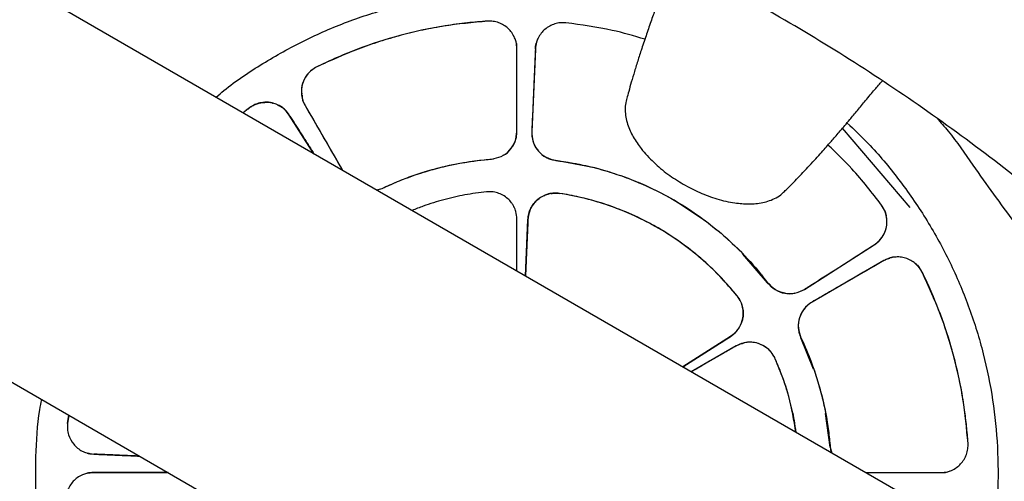
# Model space of a CAD drawing. Units: millimetres. Extents: x 1.66 to 8.46, y 1.89 to 8.69.
# Drawn here: x 5.78 to 5.99, y 4.81 to 4.91 of the extents above; entities that cross this region are included whole.
import ezdxf

# ---------------------------------------------------------------- set-up
doc = ezdxf.new("R2010")
doc.units = ezdxf.units.MM
doc.header["$LTSCALE"] = 35

msp = doc.modelspace()

# ---------------------------------------------------------------- linework, layer by layer
at = {"color": 7, "linetype": 'Continuous', "lineweight": 25}
for p, q in [((6.18735, 4.68027), (5.29356, 5.1963)), ((5.25219, 5.13243), (6.14935, 4.61445)), ((5.8856, 4.88487), (5.8856, 4.90292)), ((5.88962, 4.90283), (5.88884, 4.8848)), ((5.8274, 4.89008), (5.82597, 4.88891)), ((5.83944, 4.89055), (5.8476, 4.87643)), ((5.84138, 4.88002), (5.836, 4.88846)), ((5.97127, 4.8683), (5.95653, 4.88557)), ((5.88008, 4.87889), (5.88051, 4.87894)), ((5.90214, 4.87703), (5.89409, 4.87858)), ((5.85498, 4.87216), (5.85624, 4.8725)), ((5.8551, 4.8721), (5.85589, 4.87238)), ((5.92666, 4.86537), (5.91985, 4.86993)), ((5.8856, 4.85449), (5.8856, 4.86579)), ((5.888, 4.86573), (5.88747, 4.85341)), ((5.88747, 4.85341), (5.888, 4.86573)), ((5.94823, 4.85051), (5.96345, 4.86021)), ((5.94022, 4.85195), (5.93485, 4.85814)), ((5.96554, 4.85676), (5.94991, 4.84774)), ((5.97392, 4.85422), (5.97615, 4.84908)), ((5.94022, 4.85195), (5.9405, 4.85162)), ((5.94752, 4.85018), (5.94823, 4.85051)), ((5.92173, 4.83363), (5.93213, 4.84026)), ((5.93213, 4.84026), (5.92173, 4.83363)), ((5.95025, 4.83311), (5.94749, 4.83997)), ((5.93338, 4.8382), (5.9236, 4.83255)), ((5.78797, 4.8231), (5.78768, 4.82128)), ((5.95387, 4.81613), (5.95283, 4.82349)), ((5.79338, 4.81464), (5.80338, 4.8142)), ((5.95387, 4.81613), (5.95422, 4.81487)), ((5.8096, 4.81061), (5.79329, 4.81061)), ((5.9616, 4.81061), (5.9779, 4.81061))]:
    msp.add_line(p, q, dxfattribs=at)
at = {"color": 7, "linetype": 'Continuous'}
msp.add_circle((5.06374, 5.28511), 3.4, dxfattribs=at)
at = {"color": 7, "linetype": 'Continuous', "lineweight": 25}
for points, knots in [([(5.79324, 4.99404), (5.79989, 4.99298), (5.81308, 4.99087), (5.83254, 4.98667), (5.85151, 4.98177), (5.87015, 4.97611), (5.88849, 4.9697), (5.90658, 4.9625), (5.92429, 4.9546), (5.94156, 4.946), (5.95851, 4.93668), (5.97516, 4.92659), (5.99153, 4.91571), (6.00749, 4.9041), (6.0229, 4.89185), (6.03757, 4.87915), (6.05156, 4.86599), (6.06503, 4.85222), (6.07817, 4.8377), (6.08645, 4.82749), (6.09063, 4.82234)], [0, 0, 0, 0, 0.057578, 0.114246, 0.170009, 0.224872, 0.280352, 0.335693, 0.390743, 0.445511, 0.500001, 0.555473, 0.611238, 0.667305, 0.72368, 0.778924, 0.832756, 0.887543, 0.943289, 1, 1, 1, 1]), ([(6.06632, 4.8031), (6.0619, 4.80854), (6.05313, 4.81931), (6.03912, 4.83453), (6.02471, 4.84886), (6.00962, 4.8625), (5.99385, 4.87549), (5.97734, 4.88782), (5.96036, 4.89929), (5.94293, 4.90991), (5.92502, 4.9197), (5.90659, 4.92867), (5.88766, 4.9368), (5.8684, 4.94401), (5.8488, 4.95032), (5.82908, 4.95563), (5.80902, 4.96011), (5.79555, 4.96227), (5.78873, 4.96337)], [0, 0, 0, 0, 0.064223, 0.127302, 0.189243, 0.250057, 0.313113, 0.375781, 0.438073, 0.5, 0.561923, 0.624212, 0.686881, 0.749938, 0.811963, 0.874955, 0.936723, 1, 1, 1, 1]), ([(5.91963, 4.92214), (5.91952, 4.92183), (5.91906, 4.92046), (5.91816, 4.91795), (5.91692, 4.91462), (5.91578, 4.91157), (5.91472, 4.9086), (5.91365, 4.90553), (5.91266, 4.90255), (5.91177, 4.89976), (5.911, 4.89723), (5.91033, 4.89495), (5.90982, 4.89306), (5.90946, 4.89165), (5.90939, 4.89135), (5.90935, 4.8912)], [0, 0, 0, 0, 0.022532, 0.100466, 0.161503, 0.222, 0.282948, 0.353276, 0.434304, 0.510004, 0.593132, 0.683689, 0.781675, 0.887102, 1, 1, 1, 1]), ([(5.82005, 4.89233), (5.82062, 4.89282), (5.82379, 4.89556), (5.83018, 4.89975), (5.83914, 4.90481), (5.84861, 4.90889), (5.85842, 4.91205), (5.86849, 4.91423), (5.87873, 4.9154), (5.88904, 4.91558), (5.8993, 4.9147), (5.90819, 4.9132), (5.91352, 4.91158), (5.91557, 4.91096)], [0, 0, 0, 0, 0.022275, 0.123879, 0.225484, 0.327089, 0.428693, 0.530298, 0.631902, 0.733507, 0.835111, 0.936716, 1, 1, 1, 1]), ([(5.87921, 4.9089), (5.87847, 4.90885), (5.877, 4.90875), (5.87391, 4.90844), (5.86994, 4.9079), (5.86511, 4.907), (5.86034, 4.90586), (5.85562, 4.90448), (5.85098, 4.90287), (5.84642, 4.90104), (5.84346, 4.89963), (5.84198, 4.89893)], [0, 0, 0, 0, 0.057091, 0.113759, 0.240408, 0.366867, 0.49345, 0.620177, 0.746767, 0.873392, 1, 1, 1, 1]), ([(5.8856, 4.90292), (5.88556, 4.90342), (5.8855, 4.90424), (5.88508, 4.90542), (5.88453, 4.90641), (5.88371, 4.90734), (5.88275, 4.90807), (5.88163, 4.9086), (5.88044, 4.90891), (5.87962, 4.90891), (5.87921, 4.9089)], [0, 0, 0, 0, 0.155496, 0.250031, 0.382134, 0.499872, 0.627904, 0.749896, 0.875797, 1, 1, 1, 1]), ([(5.89627, 4.90853), (5.89586, 4.90855), (5.89504, 4.90859), (5.89384, 4.90834), (5.8927, 4.90786), (5.8917, 4.90717), (5.89084, 4.90627), (5.89024, 4.90531), (5.88977, 4.90414), (5.88968, 4.90333), (5.88962, 4.90283)], [0, 0, 0, 0, 0.124181, 0.250069, 0.371827, 0.500189, 0.61774, 0.750198, 0.845739, 1, 1, 1, 1]), ([(5.91347, 4.90497), (5.91111, 4.90567), (5.90548, 4.90732), (5.89965, 4.90809), (5.89627, 4.90853)], [0, 0, 0, 0, 0.419305, 1, 1, 1, 1]), ([(5.8856, 4.90292), (5.88561, 4.90338), (5.88562, 4.90387), (5.88543, 4.90431), (5.88542, 4.90433)], [0, 0, 0, 0, 0.95049, 1, 1, 1, 1]), ([(5.8856, 4.88487), (5.8856, 4.88614), (5.8856, 4.88868), (5.8856, 4.89249), (5.8856, 4.89626), (5.8856, 4.89974), (5.8856, 4.90195), (5.8856, 4.90292)], [0, 0, 0, 0, 0.210669, 0.421679, 0.632845, 0.838527, 1, 1, 1, 1]), ([(5.88962, 4.90283), (5.88959, 4.90211), (5.8895, 4.89992), (5.88935, 4.89655), (5.88918, 4.89278), (5.88905, 4.88969), (5.88893, 4.88705), (5.88887, 4.88553), (5.88884, 4.8848)], [0, 0, 0, 0, 0.119611, 0.365457, 0.559649, 0.74787, 0.878366, 1, 1, 1, 1]), ([(5.88962, 4.90283), (5.88965, 4.90324), (5.88967, 4.90371), (5.88984, 4.90414), (5.88986, 4.90419)], [0, 0, 0, 0, 0.880167, 1, 1, 1, 1]), ([(5.84198, 4.89893), (5.84137, 4.89854), (5.84015, 4.89778), (5.83902, 4.89591), (5.83853, 4.89422), (5.83871, 4.89326), (5.83876, 4.89299)], [0, 0, 0, 0, 0.296041, 0.592221, 0.888512, 1, 1, 1, 1]), ([(5.84198, 4.89893), (5.84163, 4.89873), (5.84092, 4.89832), (5.84004, 4.89746), (5.83933, 4.89644), (5.83887, 4.89532), (5.83862, 4.8941), (5.83864, 4.89297), (5.83887, 4.89174), (5.83922, 4.89101), (5.83944, 4.89055)], [0, 0, 0, 0, 0.124174, 0.25007, 0.371892, 0.500191, 0.61806, 0.750202, 0.844888, 1, 1, 1, 1]), ([(5.94354, 4.87151), (5.94363, 4.87159), (5.94379, 4.87174), (5.94465, 4.87258), (5.94581, 4.87373), (5.94716, 4.87512), (5.94857, 4.87662), (5.94998, 4.87814), (5.95129, 4.87958), (5.95246, 4.88088), (5.95344, 4.882), (5.95432, 4.883), (5.95517, 4.88397), (5.95608, 4.88503), (5.95707, 4.8862), (5.95829, 4.88766), (5.95981, 4.88949), (5.96169, 4.89178), (5.96351, 4.89393), (5.96464, 4.89524), (5.96517, 4.89585)], [0, 0, 0, 0, 0.097383, 0.196168, 0.285785, 0.366243, 0.437544, 0.499689, 0.552677, 0.596508, 0.631186, 0.658548, 0.686666, 0.716491, 0.748024, 0.781265, 0.830675, 0.883789, 0.946201, 1, 1, 1, 1]), ([(5.83879, 4.89278), (5.83881, 4.89241), (5.83886, 4.89182), (5.83913, 4.89115), (5.83929, 4.89085), (5.83935, 4.89074)], [0, 0, 0, 0, 0.518275, 0.823669, 1, 1, 1, 1]), ([(5.83945, 4.89055), (5.83935, 4.89073), (5.83916, 4.89109), (5.83896, 4.89151), (5.83893, 4.89176), (5.83892, 4.89179)], [0, 0, 0, 0, 0.44522, 0.916374, 1, 1, 1, 1]), ([(5.82591, 4.88895), (5.82602, 4.88904), (5.8263, 4.88927), (5.8268, 4.88964), (5.82719, 4.88992), (5.8274, 4.89008)], [0, 0, 0, 0, 0.228911, 0.583465, 1, 1, 1, 1]), ([(5.8274, 4.89008), (5.82737, 4.89006), (5.82687, 4.8897), (5.8264, 4.8893), (5.82594, 4.88893)], [0, 0, 0, 0, 0.047684, 1, 1, 1, 1]), ([(5.836, 4.88846), (5.8357, 4.88887), (5.83521, 4.88953), (5.83422, 4.8903), (5.83323, 4.89083), (5.83204, 4.89118), (5.83083, 4.89128), (5.8296, 4.89112), (5.82843, 4.89074), (5.82774, 4.8903), (5.8274, 4.89008)], [0, 0, 0, 0, 0.1556966, 0.2500477, 0.3816374, 0.4998556, 0.627814, 0.7498881, 0.8758232, 1, 1, 1, 1]), ([(5.83248, 4.89101), (5.83241, 4.89104), (5.83183, 4.89126), (5.83063, 4.89128), (5.82937, 4.89107), (5.82852, 4.89073), (5.82803, 4.89049), (5.82771, 4.8903), (5.82755, 4.89019), (5.82755, 4.89018)], [0, 0, 0, 0, 0.043516, 0.360896, 0.678218, 0.78418, 0.890965, 0.996356, 1, 1, 1, 1]), ([(5.82761, 4.89021), (5.82778, 4.89033), (5.82822, 4.89062), (5.82923, 4.89103), (5.83063, 4.89128), (5.83183, 4.89126), (5.83241, 4.89104), (5.83248, 4.89101)], [0, 0, 0, 0, 0.119316, 0.3122, 0.634046, 0.955945, 1, 1, 1, 1]), ([(5.836, 4.88846), (5.83572, 4.88883), (5.83511, 4.88964), (5.83422, 4.89037), (5.83363, 4.89058), (5.83354, 4.89061)], [0, 0, 0, 0, 0.4263764, 0.9185672, 1, 1, 1, 1]), ([(5.83354, 4.89061), (5.83363, 4.89058), (5.83423, 4.89037), (5.83491, 4.88977), (5.83561, 4.88904), (5.83587, 4.88865), (5.836, 4.88846)], [0, 0, 0, 0, 0.081285, 0.573415, 0.792821, 1, 1, 1, 1]), ([(5.83945, 4.89055), (5.84066, 4.88844), (5.8433, 4.88387), (5.84602, 4.87916), (5.84752, 4.87656), (5.8476, 4.87643)], [0, 0, 0, 0, 0.447852, 0.971959, 1, 1, 1, 1]), ([(5.90936, 4.8912), (5.90935, 4.89118), (5.90917, 4.89067), (5.90913, 4.88904), (5.90956, 4.88646), (5.91089, 4.88365), (5.9128, 4.88085), (5.91534, 4.87812), (5.91843, 4.87552), (5.92071, 4.87411), (5.92185, 4.8734)], [0, 0, 0, 0, 0.0018919, 0.0714909, 0.2075001, 0.3413188, 0.4739404, 0.6497251, 0.8249568, 1, 1, 1, 1]), ([(5.83615, 4.88823), (5.83625, 4.88807), (5.83643, 4.88779), (5.83671, 4.88734), (5.83768, 4.88583), (5.83924, 4.88338), (5.8407, 4.88109), (5.84138, 4.88002)], [0, 0, 0, 0, 0.0572037, 0.1044331, 0.1622041, 0.6097363, 1, 1, 1, 1]), ([(5.84138, 4.88002), (5.84117, 4.88035), (5.84075, 4.88101), (5.84012, 4.882), (5.83949, 4.88299), (5.83886, 4.88397), (5.83824, 4.88495), (5.83762, 4.88593), (5.83701, 4.88687), (5.83654, 4.88761), (5.83628, 4.88803), (5.8362, 4.88814), (5.8362, 4.88814)], [0, 0, 0, 0, 0.121391, 0.243662, 0.365371, 0.486517, 0.607101, 0.727122, 0.846581, 0.957347, 0.999381, 1, 1, 1, 1]), ([(5.97716, 4.88775), (5.97796, 4.88683), (5.98079, 4.8836), (5.98323, 4.88006), (5.98497, 4.87752)], [0, 0, 0, 0, 0.283971, 1, 1, 1, 1]), ([(5.95752, 4.88674), (5.95908, 4.88528), (5.96314, 4.88147), (5.96889, 4.87452), (5.97478, 4.86607), (5.97978, 4.85706), (5.98388, 4.8476), (5.98704, 4.83779), (5.98921, 4.82772), (5.9904, 4.81748), (5.99051, 4.80718), (5.99007, 4.79955), (5.98929, 4.79544), (5.98915, 4.79471)], [0, 0, 0, 0, 0.063256, 0.164863, 0.266471, 0.368079, 0.469686, 0.571294, 0.672902, 0.774509, 0.876117, 0.977724, 1, 1, 1, 1]), ([(5.88008, 4.87889), (5.8808, 4.87902), (5.88228, 4.8793), (5.8841, 4.88071), (5.88536, 4.88264), (5.88552, 4.88412), (5.8856, 4.88487)], [0, 0, 0, 0, 0.244391, 0.500157, 0.750154, 1, 1, 1, 1]), ([(5.88262, 4.87969), (5.88262, 4.87969), (5.88329, 4.87993), (5.88433, 4.88105), (5.88521, 4.88256), (5.88554, 4.88381), (5.88557, 4.88439), (5.88558, 4.88463)], [0, 0, 0, 0, 0.000045, 0.356352, 0.712607, 0.879602, 1, 1, 1, 1]), ([(5.88884, 4.8848), (5.88884, 4.88436), (5.88886, 4.88356), (5.88927, 4.8821), (5.8902, 4.88053), (5.89191, 4.8791), (5.89336, 4.87876), (5.89409, 4.87858)], [0, 0, 0, 0, 0.146438, 0.270976, 0.506861, 0.750542, 1, 1, 1, 1]), ([(5.88884, 4.8848), (5.88887, 4.88413), (5.88893, 4.88292), (5.88969, 4.8813), (5.89075, 4.88003), (5.89195, 4.87922), (5.89309, 4.87876), (5.89375, 4.87864), (5.89409, 4.87858)], [0, 0, 0, 0, 0.2227304, 0.4063253, 0.5898443, 0.773303, 0.8869801, 1, 1, 1, 1]), ([(5.96506, 4.86881), (5.96299, 4.87152), (5.95941, 4.87618), (5.95516, 4.88023), (5.95338, 4.88193)], [0, 0, 0, 0, 0.58083, 1, 1, 1, 1]), ([(5.85624, 4.8725), (5.85735, 4.87301), (5.85957, 4.87402), (5.86299, 4.87531), (5.86647, 4.87642), (5.8716, 4.87776), (5.87616, 4.87854), (5.87955, 4.87884), (5.88008, 4.87889)], [0, 0, 0, 0, 0.1478723, 0.294954, 0.4419739, 0.5890378, 0.9352022, 1, 1, 1, 1]), ([(5.89409, 4.87858), (5.89553, 4.87837), (5.89842, 4.87796), (5.90269, 4.87699), (5.90689, 4.87577), (5.91101, 4.87427), (5.91631, 4.87196), (5.92261, 4.86847), (5.92901, 4.86378), (5.93436, 4.85887), (5.93757, 4.8553), (5.93946, 4.85294), (5.93997, 4.85228), (5.94022, 4.85195)], [0, 0, 0, 0, 0.080047, 0.160016, 0.240018, 0.32003, 0.399905, 0.557053, 0.714038, 0.834212, 0.954413, 0.97718, 1, 1, 1, 1]), ([(5.98497, 4.87752), (5.98793, 4.87332), (5.99386, 4.86491), (6.00392, 4.85324), (6.0147, 4.84238), (6.02621, 4.83249), (6.03821, 4.82355), (6.04667, 4.81839), (6.05086, 4.81583)], [0, 0, 0, 0, 0.169319, 0.33837, 0.507006, 0.6732, 0.837943, 1, 1, 1, 1]), ([(5.92185, 4.8734), (5.92303, 4.87277), (5.92538, 4.87151), (5.92916, 4.87013), (5.93276, 4.8693), (5.93613, 4.86903), (5.93921, 4.86927), (5.94166, 4.87015), (5.94309, 4.87101), (5.94348, 4.87147), (5.94353, 4.87152)], [0, 0, 0, 0, 0.173821, 0.347848, 0.522406, 0.654088, 0.786925, 0.921893, 0.990937, 1, 1, 1, 1]), ([(5.87895, 4.87175), (5.87739, 4.87155), (5.87427, 4.87114), (5.86967, 4.87006), (5.86582, 4.86892), (5.86357, 4.868), (5.86277, 4.86767)], [0, 0, 0, 0, 0.281872, 0.563743, 0.845615, 1, 1, 1, 1]), ([(5.8856, 4.86579), (5.88555, 4.86635), (5.8855, 4.86709), (5.88522, 4.86788), (5.88512, 4.86814), (5.88508, 4.86823), (5.88508, 4.86823), (5.88508, 4.86823), (5.88507, 4.86824), (5.88507, 4.86825), (5.88506, 4.86827), (5.88504, 4.86832), (5.88499, 4.86841), (5.8849, 4.86859), (5.88472, 4.86893), (5.88432, 4.86953), (5.8836, 4.87031), (5.88257, 4.87105), (5.88139, 4.87155), (5.88017, 4.87181), (5.87935, 4.87177), (5.87895, 4.87175)], [0, 0, 0, 0, 0.1681081, 0.219838, 0.2498561, 0.2499285, 0.249937, 0.2502099, 0.2507554, 0.2518459, 0.2540242, 0.2583702, 0.2670196, 0.2841484, 0.3177237, 0.3821368, 0.4999744, 0.6306631, 0.7575947, 0.8807013, 1, 1, 1, 1]), ([(5.89491, 4.8714), (5.89451, 4.87144), (5.8937, 4.87152), (5.89246, 4.87131), (5.89126, 4.87086), (5.89019, 4.87017), (5.88929, 4.86926), (5.88877, 4.86846), (5.88847, 4.86781), (5.88816, 4.86703), (5.88807, 4.86629), (5.888, 4.86573)], [0, 0, 0, 0, 0.118734, 0.241657, 0.368785, 0.500133, 0.617636, 0.750224, 0.780507, 0.83231, 1, 1, 1, 1]), ([(5.888, 4.86573), (5.88805, 4.86615), (5.88813, 4.86699), (5.88859, 4.86817), (5.88927, 4.86924), (5.89016, 4.87014), (5.89122, 4.87082), (5.89201, 4.87119), (5.89244, 4.87126), (5.89245, 4.87126)], [0, 0, 0, 0, 0.1656055, 0.3313122, 0.4970265, 0.6627572, 0.8284573, 0.9941509, 1, 1, 1, 1]), ([(5.89339, 4.87136), (5.89318, 4.87136), (5.89249, 4.87138), (5.89188, 4.87104), (5.89145, 4.87081)], [0, 0, 0, 0, 0.307522, 1, 1, 1, 1]), ([(5.89296, 4.87135), (5.89319, 4.87139), (5.89383, 4.87152), (5.89449, 4.87145), (5.89491, 4.8714)], [0, 0, 0, 0, 0.356978, 1, 1, 1, 1]), ([(5.93359, 4.84907), (5.93329, 4.84944), (5.93268, 4.85019), (5.93173, 4.85128), (5.92915, 4.85415), (5.92455, 4.85846), (5.91741, 4.86348), (5.90963, 4.86744), (5.90343, 4.86956), (5.8992, 4.8706), (5.89707, 4.87105), (5.89563, 4.87128), (5.89491, 4.8714)], [0, 0, 0, 0, 0.031661, 0.063232, 0.094793, 0.285191, 0.475618, 0.666133, 0.856692, 0.904311, 0.951966, 1, 1, 1, 1]), ([(5.96345, 4.86021), (5.96386, 4.86051), (5.96451, 4.861), (5.96528, 4.86198), (5.96582, 4.86298), (5.96616, 4.86417), (5.96626, 4.86538), (5.96611, 4.86661), (5.96573, 4.86778), (5.96528, 4.86847), (5.96506, 4.86881)], [0, 0, 0, 0, 0.155664, 0.249763, 0.381661, 0.499725, 0.627854, 0.74986, 0.875821, 1, 1, 1, 1]), ([(5.96345, 4.86021), (5.96388, 4.86053), (5.96475, 4.86118), (5.96566, 4.86256), (5.96619, 4.86413), (5.96627, 4.86578), (5.96593, 4.86741), (5.96535, 4.86834), (5.96506, 4.86881)], [0, 0, 0, 0, 0.165318, 0.332278, 0.499293, 0.66624, 0.833143, 1, 1, 1, 1]), ([(5.888, 4.86573), (5.888, 4.8656), (5.88799, 4.86534), (5.88791, 4.86366), (5.88778, 4.86064), (5.88761, 4.85679), (5.88751, 4.85437), (5.88747, 4.85341)], [0, 0, 0, 0, 0.0319905, 0.063104, 0.4093634, 0.7674856, 1, 1, 1, 1]), ([(5.88828, 4.86722), (5.88826, 4.86718), (5.88813, 4.86693), (5.88807, 4.86642), (5.88803, 4.86596), (5.888, 4.86573)], [0, 0, 0, 0, 0.084554, 0.554986, 1, 1, 1, 1]), ([(5.96568, 4.86775), (5.96568, 4.86775), (5.96589, 4.8674), (5.96603, 4.86696), (5.96608, 4.86652), (5.96609, 4.86649)], [0, 0, 0, 0, 0.004237, 0.925161, 1, 1, 1, 1]), ([(5.94823, 4.85051), (5.94824, 4.85052), (5.94826, 4.85053), (5.94828, 4.85055), (5.94832, 4.85057), (5.94844, 4.85064), (5.94864, 4.85077), (5.94893, 4.85095), (5.94926, 4.85117), (5.95139, 4.85253), (5.95521, 4.85496), (5.9598, 4.85789), (5.96252, 4.85961), (5.96344, 4.8602), (5.96345, 4.86021)], [0, 0, 0, 0, 0.002957, 0.003194, 0.00491, 0.009539, 0.026828, 0.0443, 0.066531, 0.093519, 0.463807, 0.81802, 0.999146, 1, 1, 1, 1]), ([(5.97392, 4.85422), (5.97371, 4.85458), (5.97331, 4.85529), (5.97244, 4.85617), (5.97143, 4.85687), (5.97031, 4.85734), (5.96909, 4.85758), (5.96796, 4.85757), (5.96673, 4.85734), (5.96599, 4.85699), (5.96554, 4.85676)], [0, 0, 0, 0, 0.124174, 0.25007, 0.371892, 0.500191, 0.61806, 0.750202, 0.844888, 1, 1, 1, 1]), ([(5.96554, 4.85676), (5.9659, 4.85696), (5.96631, 4.85719), (5.96676, 4.85729), (5.96682, 4.8573)], [0, 0, 0, 0, 0.87674, 1, 1, 1, 1]), ([(5.96826, 4.85752), (5.96817, 4.85753), (5.96773, 4.85758), (5.96694, 4.85736), (5.96622, 4.85713), (5.96587, 4.85694), (5.96583, 4.85692)], [0, 0, 0, 0, 0.105437, 0.527191, 0.946519, 1, 1, 1, 1]), ([(5.96554, 4.85676), (5.96456, 4.8562), (5.9626, 4.85507), (5.95965, 4.85337), (5.95654, 4.85157), (5.95329, 4.8497), (5.95103, 4.84839), (5.94991, 4.84774)], [0, 0, 0, 0, 0.188111, 0.376312, 0.566168, 0.784337, 1, 1, 1, 1]), ([(5.97392, 4.85422), (5.97379, 4.85445), (5.97336, 4.85528), (5.97265, 4.85589), (5.97214, 4.85633)], [0, 0, 0, 0, 0.2819651, 1, 1, 1, 1]), ([(5.97232, 4.85621), (5.97235, 4.85619), (5.97272, 4.85594), (5.97305, 4.85561), (5.97326, 4.85526), (5.97326, 4.85526)], [0, 0, 0, 0, 0.085734, 0.996315, 1, 1, 1, 1]), ([(5.98389, 4.817), (5.98384, 4.81764), (5.98376, 4.81888), (5.98358, 4.82072), (5.98338, 4.82251), (5.98285, 4.82655), (5.9817, 4.83278), (5.9794, 4.84107), (5.97689, 4.84778), (5.97494, 4.85212), (5.97412, 4.85381), (5.97392, 4.85422)], [0, 0, 0, 0, 0.049817, 0.096326, 0.142822, 0.189321, 0.410951, 0.632437, 0.853992, 0.964796, 1, 1, 1, 1]), ([(5.94617, 4.84968), (5.94617, 4.84968), (5.94548, 4.84941), (5.94391, 4.84959), (5.94177, 4.85029), (5.94073, 4.8514), (5.94022, 4.85195)], [0, 0, 0, 0, 0.000012, 0.33337, 0.666803, 1, 1, 1, 1]), ([(5.94022, 4.85195), (5.94073, 4.8514), (5.94177, 4.85031), (5.94393, 4.84954), (5.94621, 4.84951), (5.94756, 4.85018), (5.94823, 4.85051)], [0, 0, 0, 0, 0.249943, 0.50016, 0.750156, 1, 1, 1, 1]), ([(5.93213, 4.84026), (5.93259, 4.8406), (5.93318, 4.84105), (5.9337, 4.84171), (5.93386, 4.84193), (5.93391, 4.84201), (5.93391, 4.84201), (5.93391, 4.84201), (5.93392, 4.84201), (5.93392, 4.84202), (5.93393, 4.84203), (5.93394, 4.84205), (5.93397, 4.84209), (5.93402, 4.84218), (5.93413, 4.84235), (5.93431, 4.84269), (5.9346, 4.84336), (5.93488, 4.84437), (5.93495, 4.84564), (5.93474, 4.84691), (5.93429, 4.84808), (5.93382, 4.84874), (5.93359, 4.84907)], [0, 0, 0, 0, 0.1694916, 0.2208751, 0.2498499, 0.2499159, 0.2499202, 0.2499289, 0.2502067, 0.250762, 0.2518719, 0.2540886, 0.2585094, 0.2673014, 0.2846857, 0.3186547, 0.3833854, 0.499987, 0.6312299, 0.7583498, 0.8812676, 1, 1, 1, 1]), ([(5.93413, 4.84825), (5.93397, 4.84852), (5.9338, 4.84881), (5.93359, 4.84906), (5.93359, 4.84907)], [0, 0, 0, 0, 0.977892, 1, 1, 1, 1]), ([(5.93359, 4.84907), (5.93383, 4.84872), (5.93432, 4.84804), (5.93476, 4.84684), (5.93493, 4.84559), (5.93494, 4.84472), (5.93482, 4.8443), (5.93481, 4.84428)], [0, 0, 0, 0, 0.2471643, 0.494548, 0.741868, 0.9891978, 1, 1, 1, 1]), ([(5.94991, 4.84774), (5.9493, 4.8473), (5.94809, 4.84641), (5.94705, 4.84436), (5.94675, 4.84208), (5.94724, 4.84066), (5.94749, 4.83997)], [0, 0, 0, 0, 0.249845, 0.499833, 0.7564, 1, 1, 1, 1]), ([(5.94991, 4.84774), (5.9497, 4.84761), (5.9489, 4.84711), (5.94775, 4.84585), (5.94691, 4.84384), (5.94686, 4.84207), (5.94712, 4.84087), (5.94731, 4.84041), (5.94738, 4.84023)], [0, 0, 0, 0, 0.083452, 0.330773, 0.578189, 0.825578, 0.935197, 1, 1, 1, 1]), ([(5.93213, 4.84026), (5.9325, 4.84052), (5.93345, 4.84122), (5.93446, 4.84284), (5.93499, 4.84435), (5.93488, 4.84513), (5.93487, 4.84519)], [0, 0, 0, 0, 0.229936, 0.597705, 0.965801, 1, 1, 1, 1]), ([(5.92173, 4.83363), (5.92212, 4.83388), (5.92291, 4.83438), (5.92554, 4.83606), (5.92819, 4.83775), (5.93087, 4.83945), (5.93171, 4.83999), (5.93213, 4.84026)], [0, 0, 0, 0, 0.112392, 0.2280902, 0.7575674, 0.8776338, 1, 1, 1, 1]), ([(5.93329, 4.84125), (5.93323, 4.84118), (5.93292, 4.84078), (5.93248, 4.84049), (5.93213, 4.84026)], [0, 0, 0, 0, 0.181486, 1, 1, 1, 1]), ([(5.94749, 4.83997), (5.94829, 4.83817), (5.94987, 4.83459), (5.95166, 4.82901), (5.95282, 4.82406), (5.95352, 4.81976), (5.95376, 4.81734), (5.95388, 4.81613)], [0, 0, 0, 0, 0.2382494, 0.4727182, 0.7069243, 0.8523712, 1, 1, 1, 1]), ([(5.93338, 4.8382), (5.93254, 4.83771), (5.93085, 4.83674), (5.92858, 4.83543), (5.92656, 4.83426), (5.92498, 4.83335), (5.92399, 4.83278), (5.9236, 4.83255)], [0, 0, 0, 0, 0.258397, 0.516832, 0.696626, 0.879149, 1, 1, 1, 1]), ([(5.94187, 4.83542), (5.94169, 4.83578), (5.94132, 4.8365), (5.94048, 4.83744), (5.93945, 4.83821), (5.9383, 4.83873), (5.93704, 4.83901), (5.93609, 4.83902), (5.93538, 4.83892), (5.93456, 4.83876), (5.93389, 4.83844), (5.93338, 4.8382)], [0, 0, 0, 0, 0.119105, 0.242155, 0.369168, 0.500133, 0.617715, 0.750223, 0.780687, 0.832551, 1, 1, 1, 1]), ([(5.94187, 4.83542), (5.9418, 4.83558), (5.94151, 4.83619), (5.94079, 4.83717), (5.93958, 4.83815), (5.93817, 4.8388), (5.93664, 4.83906), (5.93498, 4.83894), (5.93394, 4.83846), (5.93338, 4.8382)], [0, 0, 0, 0, 0.050582, 0.203549, 0.356608, 0.509601, 0.662604, 0.815559, 1, 1, 1, 1]), ([(5.93338, 4.8382), (5.93375, 4.8384), (5.93424, 4.83867), (5.93478, 4.83877), (5.93492, 4.83879)], [0, 0, 0, 0, 0.759292, 1, 1, 1, 1]), ([(5.94643, 4.81937), (5.94631, 4.82022), (5.94598, 4.82264), (5.94505, 4.82654), (5.94368, 4.83106), (5.94247, 4.83397), (5.94187, 4.83542)], [0, 0, 0, 0, 0.154385, 0.436257, 0.718128, 1, 1, 1, 1]), ([(5.94638, 4.81939), (5.94594, 4.82202), (5.94516, 4.82667), (5.94347, 4.83153), (5.94239, 4.83423), (5.94204, 4.83502), (5.94187, 4.83542)], [0, 0, 0, 0, 0.476436, 0.845758, 0.921562, 1, 1, 1, 1]), ([(5.81367, 4.73448), (5.81212, 4.73594), (5.80805, 4.73975), (5.8023, 4.7467), (5.79641, 4.75515), (5.79141, 4.76416), (5.78731, 4.77362), (5.78416, 4.78343), (5.78199, 4.7935), (5.78079, 4.80374), (5.78069, 4.81404), (5.78113, 4.82167), (5.78191, 4.82578), (5.78205, 4.82652)], [0, 0, 0, 0, 0.0632557, 0.1648633, 0.266471, 0.3680786, 0.4696863, 0.5712939, 0.6729015, 0.7745092, 0.8761168, 0.9777244, 1, 1, 1, 1]), ([(5.78791, 4.82313), (5.78789, 4.82299), (5.78783, 4.82263), (5.78776, 4.82201), (5.78771, 4.82154), (5.78768, 4.82128)], [0, 0, 0, 0, 0.228914, 0.583728, 1, 1, 1, 1]), ([(5.78768, 4.82128), (5.78768, 4.82131), (5.78774, 4.82192), (5.78785, 4.82253), (5.78794, 4.82311)], [0, 0, 0, 0, 0.04768, 1, 1, 1, 1]), ([(5.78768, 4.82128), (5.78766, 4.82088), (5.78762, 4.82006), (5.78795, 4.81848), (5.78891, 4.81668), (5.79046, 4.81545), (5.792, 4.8148), (5.79287, 4.8147), (5.79338, 4.81464)], [0, 0, 0, 0, 0.123093, 0.248638, 0.490576, 0.732764, 0.842682, 1, 1, 1, 1]), ([(5.70487, 4.81812), (5.70923, 4.81276), (5.71784, 4.80218), (5.73175, 4.78704), (5.74621, 4.77262), (5.76147, 4.7588), (5.77734, 4.74573), (5.79386, 4.7334), (5.81083, 4.72193), (5.82827, 4.71131), (5.84618, 4.70152), (5.8646, 4.69255), (5.88353, 4.68442), (5.90267, 4.67725), (5.92203, 4.67101), (5.94165, 4.6657), (5.96183, 4.66117), (5.97554, 4.65896), (5.98246, 4.65785)], [0, 0, 0, 0, 0.063276, 0.125045, 0.188037, 0.250062, 0.313119, 0.375787, 0.438077, 0.5, 0.561926, 0.624218, 0.686886, 0.749943, 0.810756, 0.872698, 0.935776, 1, 1, 1, 1]), ([(5.9779, 4.81061), (5.97841, 4.81065), (5.97923, 4.81071), (5.98041, 4.81112), (5.98139, 4.81168), (5.98233, 4.8125), (5.98306, 4.81346), (5.98359, 4.81458), (5.9839, 4.81577), (5.98389, 4.81659), (5.98389, 4.817)], [0, 0, 0, 0, 0.155463, 0.24975, 0.382098, 0.499734, 0.627909, 0.749867, 0.875808, 1, 1, 1, 1]), ([(5.79193, 4.81489), (5.79195, 4.81488), (5.79219, 4.81477), (5.79269, 4.8147), (5.79315, 4.81466), (5.79338, 4.81464)], [0, 0, 0, 0, 0.041947, 0.534684, 1, 1, 1, 1]), ([(5.79242, 4.81479), (5.79227, 4.8148), (5.7921, 4.81481), (5.79195, 4.81488), (5.79193, 4.81489)], [0, 0, 0, 0, 0.87676, 1, 1, 1, 1]), ([(5.79338, 4.81464), (5.79341, 4.81464), (5.79349, 4.81463), (5.79368, 4.81462), (5.79402, 4.81461), (5.79457, 4.81458), (5.79644, 4.8145), (5.7994, 4.81437), (5.80212, 4.81426), (5.80338, 4.8142)], [0, 0, 0, 0, 0.010236, 0.022042, 0.058411, 0.112817, 0.185259, 0.621416, 1, 1, 1, 1]), ([(5.80338, 4.8142), (5.80299, 4.81422), (5.80221, 4.81425), (5.80103, 4.8143), (5.79986, 4.81435), (5.7987, 4.8144), (5.79754, 4.81446), (5.79638, 4.81451), (5.79525, 4.81455), (5.79438, 4.81459), (5.79376, 4.81462), (5.7935, 4.81463), (5.79338, 4.81464)], [0, 0, 0, 0, 0.116881, 0.234572, 0.351719, 0.468322, 0.584381, 0.699896, 0.814867, 0.923172, 0.962994, 1, 1, 1, 1]), ([(5.95388, 4.81613), (5.9539, 4.81592), (5.95394, 4.81552), (5.95405, 4.81513), (5.9541, 4.81494)], [0, 0, 0, 0, 0.518514, 1, 1, 1, 1]), ([(5.79329, 4.81061), (5.79278, 4.81057), (5.79197, 4.81052), (5.79079, 4.8101), (5.7898, 4.80954), (5.78887, 4.80872), (5.78814, 4.80776), (5.78761, 4.80664), (5.7873, 4.80545), (5.7873, 4.80463), (5.7873, 4.80422)], [0, 0, 0, 0, 0.155463, 0.24975, 0.382098, 0.499734, 0.627909, 0.749867, 0.875808, 1, 1, 1, 1]), ([(5.79188, 4.81043), (5.7919, 4.81044), (5.79234, 4.81063), (5.79283, 4.81062), (5.79329, 4.81061)], [0, 0, 0, 0, 0.048979, 1, 1, 1, 1]), ([(5.79329, 4.81061), (5.79283, 4.81062), (5.79234, 4.81063), (5.7919, 4.81044), (5.79188, 4.81043)], [0, 0, 0, 0, 0.950581, 1, 1, 1, 1]), ([(5.79329, 4.81061), (5.79426, 4.81061), (5.79623, 4.81061), (5.79921, 4.81061), (5.80222, 4.81061), (5.80525, 4.81061), (5.8077, 4.81061), (5.80915, 4.81061), (5.8096, 4.81061)], [0, 0, 0, 0, 0.17862, 0.362562, 0.548154, 0.733527, 0.918539, 1, 1, 1, 1]), ([(5.8096, 4.81061), (5.80889, 4.81061), (5.80694, 4.81061), (5.80373, 4.81061), (5.79997, 4.81061), (5.79649, 4.81061), (5.79426, 4.81061), (5.79329, 4.81061)], [0, 0, 0, 0, 0.129369, 0.358613, 0.590419, 0.821297, 1, 1, 1, 1]), ([(5.9616, 4.81061), (5.96271, 4.81061), (5.96529, 4.81061), (5.96931, 4.81061), (5.97245, 4.81061), (5.97434, 4.81061), (5.97505, 4.81061), (5.97568, 4.81061), (5.97627, 4.81061), (5.97674, 4.81061), (5.97713, 4.81061), (5.97735, 4.81061), (5.9775, 4.81061), (5.97766, 4.81061), (5.97778, 4.81061), (5.97787, 4.81061), (5.97789, 4.81061), (5.9779, 4.81061), (5.9779, 4.81061)], [0, 0, 0, 0, 0.203743, 0.475864, 0.737932, 0.781343, 0.825021, 0.868966, 0.896289, 0.934483, 0.955232, 0.967241, 0.975431, 0.983621, 0.995394, 0.998593, 0.99952, 1, 1, 1, 1]), ([(5.9779, 4.81061), (5.97864, 4.81062), (5.97941, 4.81063), (5.98004, 4.81101), (5.98006, 4.81103)], [0, 0, 0, 0, 0.963471, 1, 1, 1, 1])]:
    msp.add_open_spline(points, degree=3, knots=knots, dxfattribs=at)
for points in [[(5.87921, 4.9089), (5.87599, 4.9086), (5.86955, 4.908), (5.86007, 4.90589), (5.8508, 4.90298), (5.84492, 4.90028), (5.84198, 4.89893)], [(5.85624, 4.8725), (5.85813, 4.87334), (5.86191, 4.87501), (5.86785, 4.87685), (5.87391, 4.87823), (5.87802, 4.87867), (5.88008, 4.87889)], [(5.89409, 4.87858), (5.89634, 4.87823), (5.90085, 4.87754), (5.90744, 4.87565), (5.91381, 4.87316), (5.9199, 4.87003), (5.92566, 4.86632), (5.931, 4.86204), (5.93593, 4.85728), (5.93879, 4.85373), (5.94022, 4.85195)], [(5.93359, 4.84907), (5.93236, 4.85052), (5.9299, 4.85343), (5.92571, 4.85734), (5.92121, 4.86086), (5.91639, 4.86395), (5.91131, 4.86658), (5.90601, 4.86871), (5.90053, 4.87039), (5.89678, 4.87106), (5.89491, 4.8714)], [(5.98389, 4.817), (5.98359, 4.82022), (5.98299, 4.82666), (5.98087, 4.83614), (5.97796, 4.84541), (5.97527, 4.85128), (5.97392, 4.85422)], [(5.94749, 4.83997), (5.94832, 4.83808), (5.95, 4.8343), (5.95184, 4.82836), (5.95321, 4.8223), (5.95365, 4.81818), (5.95387, 4.81613)]]:
    msp.add_open_spline(points, degree=3, dxfattribs=at)

doc.saveas('drawing.dxf')
